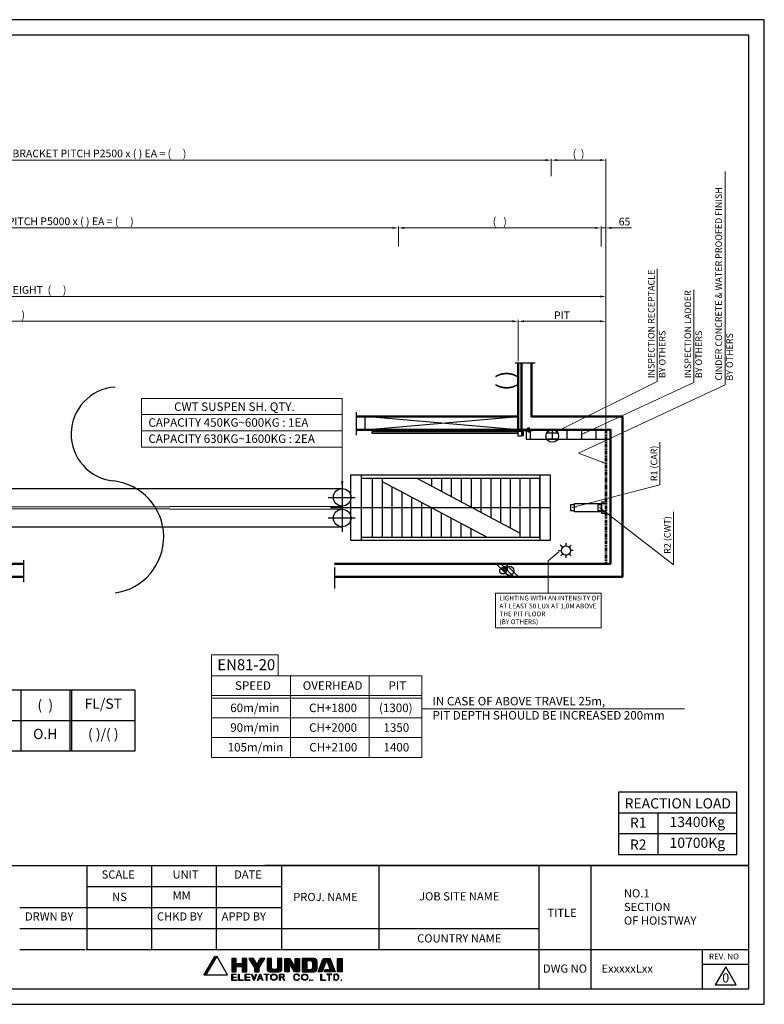
# Model space of a CAD drawing. Units: millimetres. Extents: x 17076 to 111423, y -118390 to 68727.
# Drawn here: x 75555 to 85757, y -100671 to -87172 of the extents above; entities that cross this region are included whole.
import ezdxf
from ezdxf.enums import TextEntityAlignment as Align

# ---------------------------------------------------------------- set-up
doc = ezdxf.new("R2010")
doc.units = ezdxf.units.MM
doc.linetypes.add('PHANTOM2', pattern=[31.75, 15.875, -3.175, 3.175, -3.175, 3.175, -3.175])
doc.linetypes.add('SOLID', pattern=[0])
doc.layers.get('0').update_dxf_attribs({"lineweight": 30})
for name, color, linetype, lineweight in [('AM_8', 1, 'Continuous', 25), ('건축공사', 21, 'Continuous', 50), ('마감선', 30, 'PHANTOM2', 53), ('문자', 4, 'Continuous', 30), ('치수선', 3, 'Continuous', 9)]:
    doc.layers.add(name, color=color, linetype=linetype, lineweight=lineweight)
doc.layers.add('LAYER0$C$L0', color=2, linetype='SOLID')
doc.layers.add('LAYER1$C$L1', color=2, linetype='SOLID')
doc.styles.get("Standard").update_dxf_attribs({"font": 'iso.shx', "height": 75, "bigfont": 'whgtxt.shx'})
doc.styles.add('WBSS단면도', font='iso.shx', dxfattribs={"height": 105, "bigfont": 'whgtxt.shx'})
doc.dimstyles.new('(단면도) AM_ISO', dxfattribs={"dimtxt": 105, "dimasz": 80, "dimexe": 20, "dimexo": 20, "dimgap": 30, "dimtad": 1, "dimtih": 1, "dimtoh": 1, "dimdsep": 46, "dimtxsty": 'WBSS단면도', "dimcen": 0, "dimclrd": 256, "dimclre": 256, "dimclrt": 2, "dimadec": 0, "dimazin": 2, "dimtp": 0.1, "dimtm": 0.1, "dimtfac": 0.71, "dimtix": 1, "dimtmove": 0, "dimatfit": 0, "dimfxl": 1, "dimlwd": -1, "dimlwe": -1, "dimarcsym": 1})
doc.dimstyles.new('AM_ISO$7', dxfattribs={"dimtxt": 75, "dimasz": 60, "dimexe": 20, "dimexo": 20, "dimgap": 30, "dimtad": 1, "dimdsep": 46, "dimtxsty": 'Standard', "dimcen": 0, "dimclrd": 256, "dimclre": 256, "dimclrt": 2, "dimadec": 0, "dimazin": 2, "dimtp": 0.1, "dimtm": 0.1, "dimtfac": 0.71, "dimtix": 1, "dimtmove": 0, "dimatfit": 0, "dimfxl": 1, "dimlwd": -1, "dimlwe": -1, "dimarcsym": 1})

# ---------------------------------------------------------------- blocks, each defined once
blk = doc.blocks.new('*D782')
at = {"layer": 'Defpoints', "color": 0, "transparency": 16777216}
for p in [(82386, -91307), (72510, -91875), (82386, -91875)]:
    blk.add_point(p, dxfattribs=at)
at = {"layer": '치수선', "linetype": 'ByBlock', "transparency": 16777216}
for p, q in [((72510, -91855), (72510, -91287)), ((72590, -91307), (82306, -91307)), ((82386, -91855), (82386, -91287))]:
    blk.add_line(p, q, dxfattribs=at)
at = {"layer": '치수선', "transparency": 16777216}
for points in [[(72590, -91293), (72590, -91320), (72510, -91307)], [(82306, -91293), (82306, -91320), (82386, -91307)]]:
    blk.add_solid(points, dxfattribs=at)
at = {"layer": '치수선', "color": 2, "transparency": 16777216, "insert": (75228, -91218), "char_height": 105, "attachment_point": 5, "style": 'WBSS단면도'}
blk.add_mtext('{\\C4;TRAVEL (     )}', dxfattribs=at)
blk = doc.blocks.new('*D783')
at = {"layer": 'Defpoints', "color": 0, "transparency": 16777216}
for p in [(83586, -91307), (82386, -91875), (83586, -92793)]:
    blk.add_point(p, dxfattribs=at)
at = {"layer": '치수선', "linetype": 'ByBlock', "transparency": 16777216}
for p, q in [((82386, -91855), (82386, -91287)), ((82466, -91307), (83506, -91307)), ((83586, -92773), (83586, -91287))]:
    blk.add_line(p, q, dxfattribs=at)
at = {"layer": '치수선', "transparency": 16777216}
for points in [[(82466, -91293), (82466, -91320), (82386, -91307)], [(83506, -91293), (83506, -91320), (83586, -91307)]]:
    blk.add_solid(points, dxfattribs=at)
at = {"layer": '치수선', "color": 2, "transparency": 16777216, "insert": (82986, -91224), "char_height": 105, "attachment_point": 5, "style": 'WBSS단면도'}
blk.add_mtext('{\\C4;PIT}', dxfattribs=at)
blk = doc.blocks.new('*D784')
at = {"layer": 'Defpoints', "color": 0, "transparency": 16777216}
for p in [(83586, -90967), (68610, -92793), (83586, -92793)]:
    blk.add_point(p, dxfattribs=at)
at = {"layer": '치수선', "linetype": 'ByBlock', "transparency": 16777216}
for p, q in [((68610, -92773), (68610, -90947)), ((68690, -90967), (83506, -90967)), ((83586, -92773), (83586, -90947))]:
    blk.add_line(p, q, dxfattribs=at)
at = {"layer": '치수선', "transparency": 16777216}
for points in [[(68690, -90953), (68690, -90980), (68610, -90967)], [(83506, -90953), (83506, -90980), (83586, -90967)]]:
    blk.add_solid(points, dxfattribs=at)
at = {"layer": '치수선', "color": 2, "transparency": 16777216, "insert": (75537, -90876), "char_height": 105, "attachment_point": 5, "style": 'WBSS단면도'}
blk.add_mtext('{\\C4;TOTAL HEIGHT  (     )}', dxfattribs=at)
blk = doc.blocks.new('*D773')
at = {"layer": 'Defpoints', "color": 0, "transparency": 16777216}
for p in [(70275, -89187), (82839, -89097), (82839, -89338)]:
    blk.add_point(p, dxfattribs=at)
at = {"layer": '치수선', "linetype": 'ByBlock', "transparency": 16777216}
for p, q in [((70275, -89167), (70275, -89077)), ((82839, -89318), (82839, -89077)), ((70355, -89097), (82759, -89097))]:
    blk.add_line(p, q, dxfattribs=at)
at = {"layer": '치수선', "transparency": 16777216}
for points in [[(70355, -89083), (70355, -89110), (70275, -89097)], [(82759, -89083), (82759, -89110), (82839, -89097)]]:
    blk.add_solid(points, dxfattribs=at)
at = {"layer": '치수선', "color": 2, "transparency": 16777216, "insert": (76482, -89006), "char_height": 105, "attachment_point": 5, "style": 'WBSS단면도'}
blk.add_mtext('{\\C4;RAIL BRACKET PITCH P2500 x ( ) EA = (     )}', dxfattribs=at)
blk = doc.blocks.new('*D785')
at = {"layer": 'Defpoints', "color": 0, "transparency": 16777216}
for p in [(83586, -89097), (82839, -89338), (83586, -92793)]:
    blk.add_point(p, dxfattribs=at)
at = {"layer": '치수선', "linetype": 'ByBlock', "transparency": 16777216}
for p, q in [((82839, -89318), (82839, -89077)), ((83586, -92773), (83586, -89077)), ((82919, -89097), (83506, -89097))]:
    blk.add_line(p, q, dxfattribs=at)
at = {"layer": '치수선', "transparency": 16777216}
for points in [[(82919, -89083), (82919, -89110), (82839, -89097)], [(83506, -89083), (83506, -89110), (83586, -89097)]]:
    blk.add_solid(points, dxfattribs=at)
at = {"layer": '치수선', "color": 2, "transparency": 16777216, "insert": (83212, -89008), "char_height": 105, "attachment_point": 5, "style": 'WBSS단면도'}
blk.add_mtext('{\\C4;(  )}', dxfattribs=at)
blk = doc.blocks.new('*D774')
at = {"layer": 'Defpoints', "color": 0, "transparency": 16777216}
for p in [(80743, -90027), (73975, -90302), (80743, -90302)]:
    blk.add_point(p, dxfattribs=at)
at = {"layer": '치수선', "linetype": 'ByBlock', "transparency": 16777216}
for p, q in [((73975, -90282), (73975, -90007)), ((74055, -90027), (80663, -90027)), ((80743, -90282), (80743, -90007))]:
    blk.add_line(p, q, dxfattribs=at)
at = {"layer": '치수선', "transparency": 16777216}
for points in [[(74055, -90013), (74055, -90040), (73975, -90027)], [(80663, -90013), (80663, -90040), (80743, -90027)]]:
    blk.add_solid(points, dxfattribs=at)
at = {"layer": '치수선', "color": 2, "transparency": 16777216, "insert": (76089, -89936), "char_height": 105, "attachment_point": 5, "style": 'WBSS단면도'}
blk.add_mtext('{\\C4;RAIL PITCH P5000 x ( ) EA = (     )}', dxfattribs=at)
blk = doc.blocks.new('*D775')
at = {"layer": 'Defpoints', "color": 0, "transparency": 16777216}
for p in [(83521, -90027), (80743, -90302), (83521, -90302)]:
    blk.add_point(p, dxfattribs=at)
at = {"layer": '치수선', "linetype": 'ByBlock', "transparency": 16777216}
for p, q in [((80743, -90282), (80743, -90007)), ((80823, -90027), (83441, -90027)), ((83521, -90282), (83521, -90007))]:
    blk.add_line(p, q, dxfattribs=at)
at = {"layer": '치수선', "transparency": 16777216}
for points in [[(80823, -90013), (80823, -90040), (80743, -90027)], [(83441, -90013), (83441, -90040), (83521, -90027)]]:
    blk.add_solid(points, dxfattribs=at)
at = {"layer": '치수선', "color": 2, "transparency": 16777216, "insert": (82132, -89938), "char_height": 105, "attachment_point": 5, "style": 'WBSS단면도'}
blk.add_mtext('{\\C4;(   )}', dxfattribs=at)
blk = doc.blocks.new('*D776')
at = {"layer": 'Defpoints', "color": 0, "transparency": 16777216}
for p in [(83586, -90027), (83521, -90302), (83586, -90302)]:
    blk.add_point(p, dxfattribs=at)
at = {"layer": '치수선', "linetype": 'ByBlock', "transparency": 16777216}
for p, q in [((83441, -90027), (83361, -90027)), ((83521, -90282), (83521, -90007)), ((83521, -90027), (83586, -90027)), ((83586, -90282), (83586, -90007)), ((83666, -90027), (83938, -90027))]:
    blk.add_line(p, q, dxfattribs=at)
at = {"layer": '치수선', "transparency": 16777216}
for points in [[(83441, -90013), (83441, -90040), (83521, -90027)], [(83666, -90013), (83666, -90040), (83586, -90027)]]:
    blk.add_solid(points, dxfattribs=at)
at = {"layer": '치수선', "color": 2, "transparency": 16777216, "insert": (83842, -89940), "char_height": 105, "attachment_point": 5, "style": 'WBSS단면도'}
blk.add_mtext('{\\C4;65}', dxfattribs=at)
blk = doc.blocks.new('A$C1D41588A')
for p, q in [((0, 0), (15.812624, 0)), ((7.005086, 0), (7.005086, -55.183571)), ((149.842078, 23.712149), (27.812624, 23.712149)), ((76.63107, 23.712149), (76.63107, 12.337699)), ((87.87274, 9.184848), (86.00607, 10.837699)), ((87.131073, 10.087699), (93.131073, 10.087699)), ((110.562025, 9.337699), (87.700116, 9.337699)), ((87.87274, 1.24055), (87.87274, 9.184848)), ((90.687323, 0.337699), (107.574818, 0.337699)), ((93.13107, 31.994467), (105.13107, 31.994467)), ((93.501905, 9.184848), (93.501905, 1.24055)), ((94.93107, 31.994467), (94.93107, -8.662301)), ((103.33107, 31.994467), (103.33107, -8.662301)), ((104.760235, 1.24055), (104.760235, 9.184848)), ((112.25607, 10.837699), (110.389401, 9.184848)), ((110.389401, 9.184848), (110.389401, 1.24055)), ((121.63107, 23.712149), (121.63107, 12.337699)), ((140.2552, 23.712149), (149.842078, 23.712149)), ((0, -55.183571), (15.812624, -55.183571)), ((93.13107, -6.862301), (105.13107, -6.862301))]:
    blk.add_line(p, q)
for points in [[(15.812624, 11.712149), (15.812624, -55.183571), (27.953891, -55.183571), (27.953891, 6.337699)], [(33.953891, 12.337699), (149.842078, 12.337699), (149.842078, 23.712149)], [(93.13107, 31.994467), (87.760272, 38.864739), (87.760272, 49.502468), (110.501869, 49.502468)], [(105.13107, 31.994467), (105.13107, -6.862301), (103.33107, -8.662301), (94.93107, -8.662301), (93.13107, -6.862301), (93.13107, 31.994467)], [(105.13107, 31.994467), (110.501869, 38.864739), (110.501869, 49.502468), (110.501869, 49.502468)]]:
    blk.add_lwpolyline(points)
blk.add_lwpolyline([(112.25607, 12.337699), (112.25607, 10.837699), (86.00607, 10.837699), (86.00607, 12.337699)], close=True)
for centre, radius, start, end in [((27.812624, 11.712149), 12, 90, 180), ((33.953891, 6.337699), 6, 90, 180), ((90.687323, 14.091098), 5.65625, 240.1582759997, 299.8417240003), ((90.687323, 5.176268), 4.838569, 234.4299899996, 305.5700100004), ((99.13107, 18.997348), 11.3125, 240.1582759997, 299.8417240003), ((99.13107, 18.337699), 18, 251.7760859991, 288.2239140009), ((107.574818, 14.091098), 5.65625, 240.1582759997, 299.8417240003), ((107.574818, 5.176268), 4.838569, 234.4299899996, 305.5700100004)]:
    blk.add_arc(centre, radius, start, end)
blk = doc.blocks.new('ASFDASFASDF')
at = {"layer": '치수선', "color": 1}
for p, q in [((211269, 63578), (208518, 63578)), ((208518, 63578), (208518, 62910)), ((211269, 63133), (211269, 63578)), ((208518, 63355), (211269, 63355)), ((208556, 63355), (211269, 63355)), ((208518, 63133), (211269, 63133)), ((208556, 63133), (211269, 63133)), ((208518, 62910), (211269, 62910))]:
    blk.add_line(p, q, dxfattribs=at)
at = {"layer": '문자', "linetype": 'Continuous'}
for s, p in [('CWT SUSPEN SH. QTY.', (208966, 63406)), ('CAPACITY 450KG~600KG : 1EA', (208613, 63189)), ('CAPACITY 630KG~1600KG : 2EA', (208613, 62967))]:
    blk.add_text(s, height=116.42, dxfattribs=at).set_placement(p)
at = {"layer": '치수선', "color": 1}
blk.add_leader([(211269, 62341), (211269, 63133)], dimstyle='AM_ISO$7', override={"dimasz": 100, "dimgap": 30, "dimtad": 0, "dimclrd": 1}, dxfattribs=at)

msp = doc.modelspace()

# ---------------------------------------------------------------- linework, layer by layer
for p, q in [((80285.543, -92792.761), (82385.544, -92612.761)), ((82385.544, -92792.761), (80285.543, -92612.761)), ((80285.543, -92612.761), (80285.543, -92792.761)), ((82550.544, -92792.761), (82550.544, -92923.098)), ((82776.376, -92837.606), (82927.113, -92837.606)), ((82850.544, -92792.761), (82850.544, -92923.098)), ((82850.544, -92792.761), (82850.544, -92923.098)), ((83050.544, -92792.761), (83050.544, -92923.098)), ((83050.544, -92792.761), (83050.544, -92923.098)), ((83250.544, -92792.761), (83250.544, -92923.098)), ((83450.544, -92792.761), (83450.544, -92923.098)), ((82773.641, -92916.124), (82929.848, -92916.124)), ((79973.502, -93540.335), (79973.502, -94194.934)), ((80388.502, -94266.705), (80388.502, -93456.705)), ((80523.502, -93456.705), (80523.502, -94266.705)), ((80523.502, -93501.705), (81957.877, -94266.705)), ((80995.612, -93456.497), (82413.502, -94212.705)), ((81198.502, -93456.705), (81198.502, -93564.705)), ((81333.502, -93456.705), (81333.502, -93636.705)), ((81468.502, -93456.705), (81468.502, -93708.705)), ((81603.502, -93456.705), (81603.502, -93780.705)), ((81738.502, -93456.705), (81738.502, -93852.705)), ((81873.502, -93456.705), (81873.502, -93924.705)), ((82008.502, -93456.705), (82008.502, -93996.705)), ((82143.502, -93456.705), (82143.502, -94068.705)), ((82278.502, -94140.705), (82278.502, -93456.705)), ((82413.502, -94266.705), (82413.502, -93456.705)), ((82548.502, -94266.705), (82548.502, -93456.705)), ((69673.224, -93600.705), (79973.502, -93600.705)), ((80658.502, -94266.705), (80658.502, -93573.705)), ((80793.502, -94266.705), (80793.502, -93645.705)), ((79779.313, -93720.705), (80149.73, -93720.705)), ((80928.502, -94266.705), (80928.502, -93717.705)), ((81063.502, -94266.705), (81063.502, -93789.705)), ((69899.564, -93861.705), (79973.502, -93840.705)), ((69899.564, -93861.705), (79973.502, -93882.705)), ((79815.347, -93861.705), (82823.502, -93861.705)), ((81198.502, -94266.705), (81198.502, -93861.705)), ((81333.502, -94266.705), (81333.502, -93933.705)), ((79779.313, -94002.705), (80149.73, -94002.705)), ((81468.502, -94266.705), (81468.502, -94005.705)), ((81603.502, -94266.705), (81603.502, -94077.705)), ((69673.224, -94122.705), (79973.502, -94122.705)), ((81738.502, -94266.705), (81738.502, -94149.705)), ((75569.721, -96362.393), (75569.721, -97202.393)), ((76241.432, -96361.326), (76241.432, -97202.393)), ((76241.432, -96362.393), (76241.432, -97202.393)), ((76241.432, -96362.393), (76241.432, -97202.393)), ((76241.432, -96362.393), (76241.432, -97202.393)), ((76241.432, -96362.393), (76241.432, -97202.393)), ((76241.432, -96362.393), (76241.432, -97202.393)), ((76241.432, -96362.393), (76241.432, -97202.393)), ((76241.432, -96362.393), (76241.432, -97202.393)), ((76241.432, -96362.393), (76241.432, -97202.393)), ((76241.432, -96362.393), (76241.432, -97202.393)), ((76241.432, -96362.393), (76241.432, -97202.393)), ((76241.432, -96362.393), (76241.432, -97202.393)), ((76266.215, -96362.393), (76266.215, -97202.393)), ((77134.215, -96362.393), (77134.215, -97202.393)), ((77134.215, -96362.393), (77134.215, -97202.393)), ((77134.215, -96782.393), (76488.966, -96782.393)), ((83761.45, -98046.924), (85382.779, -98046.924)), ((84296.9, -98046.924), (84296.9, -98614.787)), ((83761.45, -98330.856), (85382.779, -98330.856)), ((66958.21, -98768.81), (85547.151, -98768.81)), ((76477.37, -99918.641), (76477.37, -98768.81)), ((77363.698, -99918.641), (77363.698, -98768.81)), ((78250.026, -99918.641), (78250.026, -98768.81)), ((85547.151, -98768.81), (78914.216, -98768.81)), ((79147.377, -99918.641), (79147.377, -98768.81)), ((80480.357, -99918.641), (80480.357, -98768.81)), ((82674.117, -100460.921), (82674.117, -98768.81)), ((83385.423, -100460.921), (83385.423, -98768.81)), ((76477.37, -99056.268), (79145.462, -99056.268)), ((75555.501, -99343.725), (79147.377, -99343.725)), ((75555.501, -99631.183), (82674.117, -99631.183)), ((75555.501, -99918.641), (76453.415, -99918.641)), ((76467.294, -99918.641), (85547.151, -99918.641)), ((78217.946, -100072.123), (78217.946, -100024.039)), ((78225.931, -100058.293), (78225.931, -100010.209)), ((78233.916, -100044.463), (78233.916, -100021.101)), ((78138.097, -100210.427), (78138.097, -100162.342)), ((78146.082, -100196.596), (78146.082, -100148.512)), ((78154.067, -100182.766), (78154.067, -100134.682)), ((78162.052, -100168.936), (78162.052, -100120.851)), ((78170.037, -100155.105), (78170.037, -100107.021)), ((78178.022, -100141.275), (78178.022, -100093.191)), ((78186.007, -100127.445), (78186.007, -100079.36)), ((78193.991, -100113.614), (78193.991, -100065.53)), ((78201.976, -100099.784), (78201.976, -100051.7)), ((78209.961, -100085.954), (78209.961, -100037.87)), ((78461.266, -100043.123), (78522.386, -100043.123)), ((78461.266, -100051.108), (78522.386, -100051.108)), ((78461.266, -100059.093), (78522.386, -100059.093)), ((78461.266, -100067.078), (78522.386, -100067.078)), ((78461.266, -100075.063), (78522.386, -100075.063)), ((78461.266, -100083.047), (78522.386, -100083.047)), ((78461.266, -100091.032), (78522.386, -100091.032)), ((78461.266, -100099.017), (78522.386, -100099.017)), ((78461.266, -100107.002), (78522.386, -100107.002)), ((78461.266, -100114.987), (78522.386, -100114.987)), ((78461.266, -100122.972), (78665.001, -100122.972)), ((78461.266, -100130.957), (78665.001, -100130.957)), ((78461.266, -100138.942), (78665.001, -100138.942)), ((78461.266, -100146.927), (78665.001, -100146.927)), ((78461.266, -100154.912), (78522.386, -100154.912)), ((78461.266, -100162.897), (78522.386, -100162.897)), ((78603.881, -100043.123), (78665.001, -100043.123)), ((78603.881, -100051.108), (78665.001, -100051.108)), ((78603.881, -100059.093), (78665.001, -100059.093)), ((78603.881, -100067.078), (78665.001, -100067.078)), ((78603.881, -100075.063), (78665.001, -100075.063)), ((78603.881, -100083.047), (78665.001, -100083.047)), ((78603.881, -100091.032), (78665.001, -100091.032)), ((78603.881, -100099.017), (78665.001, -100099.017)), ((78603.881, -100107.002), (78665.001, -100107.002)), ((78603.881, -100114.987), (78665.001, -100114.987)), ((78603.881, -100154.912), (78665.001, -100154.912)), ((78603.881, -100162.897), (78665.001, -100162.897)), ((78698.661, -100048.544), (78708.15, -100042.8)), ((78702.795, -100055.375), (78723.571, -100042.8)), ((78706.93, -100062.206), (78738.991, -100042.8)), ((78711.064, -100069.037), (78754.412, -100042.8)), ((78715.199, -100075.868), (78759.932, -100048.793)), ((78719.334, -100082.699), (78764.067, -100055.624)), ((78723.468, -100089.53), (78768.201, -100062.455)), ((78727.603, -100096.361), (78772.336, -100069.286)), ((78731.738, -100103.192), (78776.471, -100076.117)), ((78735.872, -100110.024), (78780.605, -100082.948)), ((78740.007, -100116.855), (78784.74, -100089.779)), ((78744.141, -100123.686), (78788.875, -100096.611)), ((78748.276, -100130.517), (78793.009, -100103.442)), ((78752.411, -100137.348), (78797.144, -100110.273)), ((78756.545, -100144.179), (78801.278, -100117.104)), ((78760.68, -100151.01), (78896.916, -100068.552)), ((78764.815, -100157.841), (78888.001, -100083.281)), ((78768.949, -100164.673), (78879.085, -100098.011)), ((78773.084, -100171.504), (78870.17, -100112.741)), ((78773.283, -100180.717), (78861.254, -100127.471)), ((78773.283, -100190.05), (78852.339, -100142.201)), ((78773.283, -100199.384), (78843.423, -100156.931)), ((78809.374, -100112.204), (78905.831, -100053.822)), ((78818.29, -100097.474), (78908.62, -100042.8)), ((78827.205, -100082.744), (78893.2, -100042.8)), ((78836.121, -100068.014), (78877.779, -100042.8)), ((78845.036, -100053.284), (78862.358, -100042.8)), ((79005.315, -100043.123), (78944.195, -100043.123)), ((79005.315, -100051.108), (78944.195, -100051.108)), ((79005.315, -100059.093), (78944.195, -100059.093)), ((79005.315, -100067.078), (78944.195, -100067.078)), ((79005.315, -100075.063), (78944.195, -100075.063)), ((79005.315, -100083.047), (78944.195, -100083.047)), ((79005.315, -100091.032), (78944.195, -100091.032)), ((79005.315, -100099.017), (78944.195, -100099.017)), ((79005.315, -100107.002), (78944.195, -100107.002)), ((79005.315, -100114.987), (78944.195, -100114.987)), ((79005.315, -100122.972), (78944.195, -100122.972)), ((79005.315, -100130.957), (78944.195, -100130.957)), ((79005.315, -100138.942), (78944.195, -100138.942)), ((79005.315, -100146.927), (78944.195, -100146.927)), ((79005.315, -100154.912), (78944.195, -100154.912)), ((79005.315, -100162.897), (78944.195, -100162.897)), ((79005.315, -100171.833), (79005.315, -100042.8)), ((79147.93, -100043.123), (79086.81, -100043.123)), ((79147.93, -100051.108), (79086.81, -100051.108)), ((79147.93, -100059.093), (79086.81, -100059.093)), ((79147.93, -100067.078), (79086.81, -100067.078)), ((79147.93, -100075.063), (79086.81, -100075.063)), ((79147.93, -100083.047), (79086.81, -100083.047)), ((79147.93, -100091.032), (79086.81, -100091.032)), ((79147.93, -100099.017), (79086.81, -100099.017)), ((79147.93, -100107.002), (79086.81, -100107.002)), ((79147.93, -100114.987), (79086.81, -100114.987)), ((79147.93, -100122.972), (79086.81, -100122.972)), ((79147.93, -100130.957), (79086.81, -100130.957)), ((79147.93, -100138.942), (79086.81, -100138.942)), ((79147.93, -100146.927), (79086.81, -100146.927)), ((79147.93, -100154.912), (79086.81, -100154.912)), ((79147.93, -100162.897), (79086.81, -100162.897)), ((79185.659, -100043.123), (79253.776, -100043.123)), ((79185.659, -100051.108), (79258.833, -100051.108)), ((79185.659, -100059.093), (79263.891, -100059.093)), ((79185.659, -100067.078), (79268.949, -100067.078)), ((79185.659, -100075.063), (79274.007, -100075.063)), ((79185.659, -100083.047), (79279.065, -100083.047)), ((79185.659, -100091.032), (79284.123, -100091.032)), ((79185.659, -100099.017), (79289.18, -100099.017)), ((79185.659, -100107.002), (79294.238, -100107.002)), ((79185.659, -100114.987), (79246.78, -100114.987)), ((79185.659, -100122.972), (79246.78, -100122.972)), ((79185.659, -100130.957), (79246.78, -100130.957)), ((79185.659, -100138.942), (79246.78, -100138.942)), ((79185.659, -100146.927), (79246.78, -100146.927)), ((79185.659, -100154.912), (79246.78, -100154.912)), ((79185.659, -100162.897), (79246.78, -100162.897)), ((79251.062, -100114.987), (79299.296, -100114.987)), ((79256.12, -100122.972), (79304.354, -100122.972)), ((79261.178, -100130.957), (79309.412, -100130.957)), ((79266.236, -100138.942), (79314.47, -100138.942)), ((79271.294, -100146.927), (79319.527, -100146.927)), ((79276.352, -100154.912), (79324.585, -100154.912)), ((79281.409, -100162.897), (79389.395, -100162.897)), ((79328.274, -100043.123), (79389.395, -100043.123)), ((79328.274, -100051.108), (79389.395, -100051.108)), ((79328.274, -100059.093), (79389.395, -100059.093)), ((79328.274, -100067.078), (79389.395, -100067.078)), ((79328.274, -100075.063), (79389.395, -100075.063)), ((79328.274, -100083.047), (79389.395, -100083.047)), ((79328.274, -100091.032), (79389.395, -100091.032)), ((79328.274, -100099.017), (79389.395, -100099.017)), ((79328.274, -100107.002), (79389.395, -100107.002)), ((79328.274, -100114.987), (79389.395, -100114.987)), ((79328.274, -100122.972), (79389.395, -100122.972)), ((79328.274, -100130.957), (79389.395, -100130.957)), ((79328.274, -100138.942), (79389.395, -100138.942)), ((79328.274, -100146.927), (79389.395, -100146.927)), ((79328.274, -100154.912), (79389.395, -100154.912)), ((79431.657, -100042.8), (79431.657, -100226.162)), ((79439.642, -100042.8), (79439.642, -100226.162)), ((79447.627, -100042.8), (79447.627, -100226.162)), ((79455.612, -100042.8), (79455.612, -100226.162)), ((79463.597, -100042.8), (79463.597, -100226.162)), ((79471.582, -100042.8), (79471.582, -100226.162)), ((79479.567, -100042.8), (79479.567, -100226.162)), ((79487.552, -100042.8), (79487.552, -100226.162)), ((79495.537, -100042.8), (79495.537, -100076.756)), ((79503.522, -100042.8), (79503.522, -100076.756)), ((79511.507, -100042.8), (79511.507, -100076.756)), ((79519.492, -100042.8), (79519.492, -100076.756)), ((79527.476, -100042.8), (79527.476, -100076.756)), ((79535.461, -100042.8), (79535.461, -100076.756)), ((79543.446, -100042.8), (79543.446, -100076.756)), ((79551.431, -100042.8), (79551.431, -100076.861)), ((79559.416, -100042.8), (79559.416, -100079.408)), ((79567.401, -100042.8), (79567.401, -100087.654)), ((79569.739, -100171.833), (79569.739, -100097.13)), ((79575.386, -100042.8), (79575.386, -100226.162)), ((79583.371, -100042.8), (79583.371, -100226.162)), ((79591.356, -100042.819), (79591.356, -100226.143)), ((79599.341, -100043.859), (79599.341, -100225.104)), ((79607.326, -100046.615), (79607.326, -100222.348)), ((79615.311, -100051.526), (79615.311, -100217.437)), ((79623.296, -100059.9), (79623.296, -100209.063)), ((79630.86, -100185.415), (79630.86, -100083.547)), ((79671.205, -100157.976), (79671.205, -100226.162)), ((79679.19, -100136.417), (79679.19, -100226.162)), ((79687.175, -100114.857), (79687.175, -100226.162)), ((79695.16, -100093.298), (79695.16, -100226.162)), ((79703.145, -100071.739), (79703.145, -100218.428)), ((79711.13, -100050.179), (79711.13, -100196.869)), ((79719.115, -100042.8), (79719.115, -100175.31)), ((79727.1, -100042.8), (79727.1, -100153.75)), ((79735.085, -100042.8), (79735.085, -100132.191)), ((79743.07, -100042.8), (79743.07, -100110.632)), ((79751.055, -100042.8), (79751.055, -100089.072)), ((79759.04, -100042.8), (79759.04, -100076.756)), ((79767.025, -100042.8), (79767.025, -100076.756)), ((79775.01, -100042.8), (79775.01, -100097.878)), ((79782.995, -100042.8), (79782.995, -100119.438)), ((79790.979, -100042.8), (79790.979, -100140.997)), ((79798.964, -100042.8), (79798.964, -100162.556)), ((79806.949, -100042.8), (79806.949, -100184.116)), ((79814.934, -100058.985), (79814.934, -100226.162)), ((79822.919, -100080.545), (79822.919, -100226.162)), ((79830.904, -100102.104), (79830.904, -100226.162)), ((79838.889, -100123.663), (79838.889, -100226.162)), ((79846.874, -100145.223), (79846.874, -100226.162)), ((79910.754, -100042.8), (79910.754, -100226.162)), ((79918.739, -100042.8), (79918.739, -100226.162)), ((79926.723, -100042.8), (79926.723, -100226.162)), ((79934.708, -100042.8), (79934.708, -100226.162)), ((79942.693, -100042.8), (79942.693, -100226.162)), ((79950.678, -100042.8), (79950.678, -100226.162)), ((79958.663, -100042.8), (79958.663, -100226.162)), ((79966.648, -100042.8), (79966.648, -100226.162)), ((78082.202, -100265.296), (78082.202, -100259.155)), ((78090.187, -100265.296), (78090.187, -100245.324)), ((78098.172, -100265.296), (78098.172, -100231.494)), ((78106.157, -100265.296), (78106.157, -100217.664)), ((78114.142, -100251.918), (78114.142, -100203.833)), ((78122.127, -100238.087), (78122.127, -100190.003)), ((78130.112, -100224.257), (78130.112, -100176.173)), ((78461.266, -100170.882), (78522.386, -100170.882)), ((78461.266, -100178.867), (78522.386, -100178.867)), ((78461.266, -100186.852), (78522.386, -100186.852)), ((78461.266, -100194.837), (78522.386, -100194.837)), ((78461.266, -100202.822), (78522.386, -100202.822)), ((78461.266, -100210.807), (78522.386, -100210.807)), ((78461.266, -100218.791), (78522.386, -100218.791)), ((78603.881, -100170.882), (78665.001, -100170.882)), ((78603.881, -100178.867), (78665.001, -100178.867)), ((78603.881, -100186.852), (78665.001, -100186.852)), ((78603.881, -100194.837), (78665.001, -100194.837)), ((78603.881, -100202.822), (78665.001, -100202.822)), ((78603.881, -100210.807), (78665.001, -100210.807)), ((78603.881, -100218.791), (78665.001, -100218.791)), ((78773.283, -100208.718), (78834.508, -100171.66)), ((78773.283, -100218.051), (78834.404, -100181.057)), ((78775.303, -100226.162), (78834.404, -100190.391)), ((78790.724, -100226.162), (78834.404, -100199.725)), ((78806.145, -100226.162), (78834.404, -100209.058)), ((78821.566, -100226.162), (78834.404, -100218.392)), ((79005.315, -100170.882), (78944.195, -100170.882)), ((79006.568, -100178.867), (78944.195, -100178.867)), ((79011.923, -100186.852), (78944.22, -100186.852)), ((79146.826, -100194.837), (78945.299, -100194.837)), ((79144.025, -100202.822), (78948.1, -100202.822)), ((79139.052, -100210.807), (78953.073, -100210.807)), ((79130.557, -100218.791), (78961.568, -100218.791)), ((78984.942, -100226.162), (79107.183, -100226.162)), ((79066.436, -100192.206), (79025.689, -100192.206)), ((79147.905, -100186.852), (79080.203, -100186.852)), ((79147.93, -100178.867), (79085.557, -100178.867)), ((79147.93, -100170.882), (79086.81, -100170.882)), ((79162.65, -100296.772), (79123.671, -100296.772)), ((79185.659, -100170.882), (79246.78, -100170.882)), ((79185.659, -100178.867), (79246.78, -100178.867)), ((79185.659, -100186.852), (79246.78, -100186.852)), ((79185.659, -100194.837), (79246.78, -100194.837)), ((79185.659, -100202.822), (79246.78, -100202.822)), ((79185.659, -100210.807), (79246.78, -100210.807)), ((79185.659, -100218.791), (79246.78, -100218.791)), ((79286.467, -100170.882), (79389.395, -100170.882)), ((79291.525, -100178.867), (79389.395, -100178.867)), ((79296.583, -100186.852), (79389.395, -100186.852)), ((79301.641, -100194.837), (79389.395, -100194.837)), ((79306.699, -100202.822), (79389.395, -100202.822)), ((79311.756, -100210.807), (79389.395, -100210.807)), ((79316.814, -100218.791), (79389.395, -100218.791)), ((79390.335, -100283.122), (79383.752, -100283.122)), ((79495.537, -100192.206), (79495.537, -100226.162)), ((79503.522, -100192.206), (79503.522, -100226.162)), ((79511.507, -100192.206), (79511.507, -100226.162)), ((79519.492, -100192.206), (79519.492, -100226.162)), ((79527.476, -100192.206), (79527.476, -100226.162)), ((79535.461, -100192.206), (79535.461, -100226.162)), ((79543.446, -100192.206), (79543.446, -100226.162)), ((79551.431, -100192.101), (79551.431, -100226.162)), ((79559.416, -100189.555), (79559.416, -100226.162)), ((79567.401, -100181.309), (79567.401, -100226.162)), ((79647.251, -100222.654), (79647.251, -100226.162)), ((79655.236, -100201.095), (79655.236, -100226.162)), ((79663.22, -100179.535), (79663.22, -100226.162)), ((79735.085, -100211.647), (79735.085, -100226.162)), ((79743.07, -100192.206), (79743.07, -100226.162)), ((79751.055, -100192.206), (79751.055, -100226.162)), ((79759.04, -100192.206), (79759.04, -100226.162)), ((79767.025, -100192.206), (79767.025, -100226.162)), ((79775.01, -100192.206), (79775.01, -100226.162)), ((79782.995, -100192.206), (79782.995, -100226.162)), ((79790.979, -100192.206), (79790.979, -100226.162)), ((79798.964, -100192.206), (79798.964, -100226.162)), ((79806.949, -100192.206), (79806.949, -100226.162)), ((79854.859, -100166.782), (79854.859, -100226.162)), ((79862.844, -100188.341), (79862.844, -100226.162)), ((79870.829, -100209.901), (79870.829, -100226.162)), ((79383.368, -100316.596), (79389.618, -100317.487)), ((79888.079, -100337.302), (79867.593, -100337.302))]:
    msp.add_line(p, q)
at = {"ltscale": 5}
for p, q in [((83042.389, -94385.925), (83042.389, -94350.55)), ((82936.571, -94449.497), (82976.246, -94449.497)), ((82993.83, -94405.585), (82960.439, -94375.569)), ((83082.632, -94402.391), (83110.898, -94377.251)), ((83084.227, -94495.104), (83110.058, -94521.057)), ((83140.108, -94449.497), (83103.49, -94449.497)), ((82997.638, -94497.083), (82967.164, -94523.58)), ((83042.389, -94548.444), (83042.389, -94513.069)), ((84904.47, -99918.641), (84904.47, -100460.921)), ((84904.47, -100118.557), (85547.151, -100118.557))]:
    msp.add_line(p, q, dxfattribs=at)
at = {"linetype": 'Continuous'}
for p, q in [((76241.432, -96782.393), (73512.155, -96782.393)), ((77106.215, -96782.393), (76241.432, -96782.393)), ((77134.215, -96782.393), (77106.215, -96782.393))]:
    msp.add_line(p, q, dxfattribs=at)
for points in [[(85757.151, -100670.921), (85757.151, -87171.589), (66748.21, -87171.589), (66748.21, -100670.921)], [(85547.151, -100460.921), (85547.151, -87381.589), (66958.21, -87381.589), (66958.21, -100460.921)], [(82376.544, -92816.161), (82376.544, -92844.961), (80385.544, -92844.961), (80385.544, -92816.161)], [(82385.544, -92882.761), (82385.544, -92810.761), (82430.544, -92810.761), (82430.544, -92882.761)], [(83761.45, -98614.787), (85382.779, -98614.787), (85382.779, -97762.993), (83761.45, -97762.993)], [(78240.66, -100032.782), (78226.779, -100008.74), (78078.657, -100265.296), (78106.418, -100265.296), (78240.66, -100032.782)], [(78461.266, -100042.8), (78461.266, -100226.162), (78522.386, -100226.162), (78522.386, -100151.459), (78603.881, -100151.459), (78603.881, -100226.162), (78665.001, -100226.162), (78665.001, -100042.8), (78603.881, -100042.8), (78603.881, -100117.503), (78522.386, -100117.503), (78522.386, -100042.8), (78461.266, -100042.8)], [(78695.184, -100042.8), (78773.283, -100171.833), (78773.283, -100226.162), (78834.404, -100226.162), (78834.404, -100171.833), (78912.502, -100042.8), (78851.382, -100042.8), (78803.843, -100121.342), (78756.305, -100042.8), (78695.184, -100042.8)], [(79185.659, -100226.162), (79185.659, -100042.8), (79253.571, -100042.8), (79328.274, -100160.736), (79328.274, -100042.8), (79389.395, -100042.8), (79389.395, -100226.162), (79321.483, -100226.162), (79246.78, -100108.227), (79246.78, -100226.162), (79185.659, -100226.162)], [(79700.281, -100226.162), (79645.951, -100226.162), (79713.863, -100042.8), (79808.94, -100042.8), (79876.852, -100226.162), (79729.709, -100226.162), (79742.285, -100192.206), (79809.946, -100192.206), (79767.187, -100076.756), (79755.616, -100076.756), (79700.281, -100226.162)], [(79910.053, -100042.8), (79971.174, -100042.8), (79971.174, -100226.162), (79910.053, -100226.162)], [(78461.266, -100256.256), (78522.41, -100256.256), (78522.41, -100262.265), (78468.931, -100262.265), (78468.931, -100296.772), (78518.667, -100296.772), (78518.667, -100302.182), (78468.931, -100302.182), (78468.931, -100337.302), (78525.374, -100337.302), (78525.374, -100343.451), (78461.266, -100343.451), (78461.266, -100256.256)], [(78554.96, -100256.256), (78562.469, -100256.256), (78562.469, -100337.302), (78615.326, -100337.302), (78615.326, -100343.451), (78554.96, -100343.451), (78554.96, -100256.256)], [(78645.556, -100256.256), (78706.701, -100256.256), (78706.701, -100262.265), (78652.418, -100262.265), (78652.418, -100296.772), (78702.958, -100296.772), (78702.958, -100302.182), (78652.418, -100302.182), (78652.418, -100337.302), (78709.665, -100337.302), (78709.665, -100343.451), (78645.556, -100343.451), (78645.556, -100256.256)], [(78813.593, -100343.451), (78846.329, -100256.256), (78854.954, -100256.256), (78887.374, -100343.451), (78880.667, -100343.451), (78872.743, -100323.329), (78828.298, -100323.329), (78820.301, -100343.451), (78813.593, -100343.451)], [(78830.62, -100317.487), (78850.641, -100267.207), (78870.442, -100317.487), (78830.62, -100317.487)], [(78905.161, -100262.265), (78905.161, -100256.256), (78972.234, -100256.256), (78972.234, -100262.265), (78942.722, -100262.265), (78942.722, -100343.451), (78934.673, -100343.451), (78934.673, -100262.265), (78905.161, -100262.265)], [(79690.762, -100256.256), (79690.762, -100337.302), (79742.566, -100337.302), (79742.566, -100343.451), (79682.199, -100343.451), (79682.199, -100256.256), (79690.762, -100256.256)], [(79792.762, -100343.451), (79800.811, -100343.451), (79800.811, -100262.265), (79830.323, -100262.265), (79830.323, -100256.256), (79763.25, -100256.256), (79763.25, -100262.265), (79792.762, -100262.265), (79792.762, -100343.451)], [(79525.611, -100343.451), (79532.469, -100343.451), (79532.469, -100337.302), (79525.611, -100337.302)], [(79957.759, -100343.451), (79965.041, -100343.451), (79965.041, -100337.302), (79957.759, -100337.302)]]:
    msp.add_lwpolyline(points, close=True)
for points in [[(82495.416, -92792.761), (82495.416, -92923.098), (83650.544, -92923.098)], [(83591.583, -93920.205), (83156.257, -93920.205), (83156.257, -93803.205), (83585.544, -93803.205)], [(83585.544, -93787.005), (83526.583, -93787.005), (83526.583, -93936.405), (83585.544, -93936.405)], [(83585.544, -93787.005), (83526.583, -93787.005), (83526.583, -93936.405), (83585.544, -93936.405)], [(72569.663, -96361.326), (77134.215, -96361.326), (77134.215, -97201.326), (72569.663, -97201.326)], [(78402.664, -100265.296), (78254.541, -100008.74), (78106.418, -100265.296), (78402.664, -100265.296)], [(79005.315, -100042.8), (78944.195, -100042.8), (78944.195, -100185.415)], [(79147.93, -100185.415), (79147.93, -100042.8), (79086.81, -100042.8), (79086.81, -100171.833)], [(79590.112, -100042.8), (79427.124, -100042.8), (79427.124, -100226.162), (79590.112, -100226.162)], [(79549.365, -100076.756), (79488.245, -100076.756), (79488.245, -100192.206), (79549.365, -100192.206)], [(78731.181, -100256.586), (78738.894, -100256.586), (78765.388, -100331.997), (78791.882, -100256.586), (78799.596, -100256.586), (78769.413, -100343.451), (78761.364, -100343.451), (78731.181, -100256.586), (78738.894, -100256.586), (78765.388, -100331.997)], [(79115.979, -100343.451), (79115.979, -100256.256), (79156.234, -100256.256)], [(79123.671, -100296.772), (79123.671, -100262.265), (79160.273, -100262.265)], [(79861.682, -100343.451), (79861.682, -100256.256), (79888.511, -100256.256)], [(79867.593, -100337.302), (79867.593, -100262.265), (79887.942, -100262.265)], [(79166.453, -100302.182), (79183.556, -100343.451), (79175.96, -100343.451), (79158.856, -100302.182), (79123.671, -100302.182), (79123.671, -100343.451), (79115.979, -100343.451)], [(79562.556, -100343.451), (79559.395, -100343.451), (79559.395, -100337.302), (79566.102, -100337.302), (79566.102, -100343.451)]]:
    msp.add_lwpolyline(points)
for centre, radius in [((82851.744, -92879.538), 86.248), ((79973.502, -93720.705), 120), ((79973.502, -94002.705), 120), ((79037.632, -100299.477), 43.224), ((79037.632, -100299.477), 37.224), ((79460.607, -100299.477), 43.221), ((79460.607, -100299.477), 37.212)]:
    msp.add_circle(centre, radius)
at = {"ltscale": 5}
msp.add_circle((83039.868, -94449.497), 63.622, dxfattribs=at)
for centre, radius, start, end in [((79549.365, -100097.13), 20.374, 0, 90), ((79590.112, -100083.547), 40.747, 0, 90), ((78984.942, -100185.415), 40.747, 180, 270), ((79025.689, -100171.833), 20.374, 180, 270), ((79066.436, -100171.833), 20.374, 270, 0), ((79107.183, -100185.415), 40.747, 270, 0), ((79158.756, -100279.795), 23.674, 288.973495, 96.115193), ((79157.944, -100279.761), 17.65, 285.461871, 82.418608), ((79350.325, -100299.477), 43.224, 22.233634, 335.376305), ((79350.325, -100299.477), 37.214, 26.071368, 332.612551), ((79549.365, -100171.833), 20.374, 270, 0), ((79590.112, -100185.415), 40.747, 270, 0), ((79889.116, -100293.118), 30.875, 37.162737, 92.178501), ((79887.546, -100296.697), 40.452, 16.381997, 88.632086), ((79881.775, -100299.945), 40.862, 317.010207, 38.573284), ((79882.991, -100299.913), 45.765, 336.875061, 18.636962), ((79890.025, -100308.097), 29.27, 266.187329, 317.669832), ((79887.328, -100302.825), 40.644, 271.668275, 338.249547)]:
    msp.add_arc(centre, radius, start, end)
at = {"layer": 'AM_8', "color": 1}
for p, q in [((82342.915, -91875.001), (82619.735, -91875.001)), ((80166.175, -92553.811), (80166.175, -92868.438)), ((75608.543, -94580.822), (75608.543, -94884.206)), ((79866.175, -94683.173), (79866.175, -94971.197))]:
    msp.add_line(p, q, dxfattribs=at)
for centre, radius, start, end in [((76906.101, -92853.052), 646.005, 93.9759959, 264.0138321), ((76754.636, -94264.582), 773.631, 277.9254784, 83.7595701)]:
    msp.add_arc(centre, radius, start, end, dxfattribs=at)
at = {"layer": 'LAYER0$C$L0', "color": 3}
for p, q in [((80233.502, -93411.705), (80233.502, -94311.705)), ((82683.502, -93411.705), (82683.502, -94311.705)), ((80233.502, -93456.705), (82683.502, -93456.705)), ((80233.502, -94266.705), (82683.502, -94266.705)), ((82082.322, -94631.703), (82262.322, -94811.702)), ((82145.962, -94631.703), (82325.961, -94811.702)), ((82209.601, -94631.703), (82389.601, -94811.702))]:
    msp.add_line(p, q, dxfattribs=at)
msp.add_lwpolyline([(80093.502, -93411.705), (82823.502, -93411.705), (82823.502, -94311.705), (80093.502, -94311.705)], close=True, dxfattribs=at)
for centre, radius in [((82176.851, -94726.231), 45), ((82207.182, -94692.923), 27), ((82263.807, -94726.588), 63)]:
    msp.add_circle(centre, radius, dxfattribs=at)
at = {"layer": 'LAYER1$C$L1', "color": 5}
msp.add_line((82683.502, -94266.705), (82683.502, -93456.705), dxfattribs=at)
at = {"layer": 'LAYER1$C$L1', "color": 3}
for points in [[(83103.867, -93900.205), (83156.257, -93900.205), (83156.257, -93823.205), (83103.867, -93823.205)], [(83474.189, -93900.205), (83526.583, -93900.205), (83526.583, -93823.205), (83474.189, -93823.205)]]:
    msp.add_lwpolyline(points, close=True, dxfattribs=at)
at = {"layer": '건축공사'}
for p, q in [((82385.544, -91875.001), (82385.544, -92810.761)), ((82430.544, -92792.761), (82430.544, -91875.001)), ((80166.175, -92612.761), (82385.544, -92612.761)), ((82385.544, -92792.761), (80166.175, -92792.761)), ((82385.544, -92792.761), (82439.544, -92792.761)), ((68609.563, -94631.703), (75608.543, -94631.703)), ((75608.543, -94811.702), (68429.563, -94811.703))]:
    msp.add_line(p, q, dxfattribs=at)
for points in [[(82565.544, -91875.001), (82565.544, -92612.761), (83812.809, -92612.761), (83812.809, -94811.702), (79866.175, -94811.702)], [(79866.175, -94631.702), (83650.544, -94631.702), (83650.544, -92792.761), (82439.544, -92792.761)]]:
    msp.add_lwpolyline(points, dxfattribs=at)
at = {"layer": '마감선', "ltscale": 3}
msp.add_line((83585.544, -92792.761), (83585.544, -94631.702), dxfattribs=at)
at = {"layer": '문자', "ltscale": 5}
msp.add_lwpolyline([(85229.091, -100157.405), (85085.66, -100405.834), (85372.522, -100405.834)], close=True, dxfattribs=at)
at = {"layer": '치수선', "color": 1}
for p, q in [((78183.136, -96168.865), (81063.136, -96168.865)), ((78183.136, -96168.865), (78183.136, -97284.865)), ((79263.136, -96168.865), (79263.136, -97284.865)), ((80343.136, -96168.865), (80343.136, -97284.865)), ((81063.136, -96168.865), (81063.136, -97284.865)), ((78183.136, -96438.865), (81063.136, -96438.865)), ((78183.136, -96474.865), (81063.136, -96474.865)), ((78183.136, -96744.865), (81063.136, -96744.865)), ((78183.136, -97014.865), (81063.136, -97014.865)), ((78183.136, -97284.865), (81063.136, -97284.865))]:
    msp.add_line(p, q, dxfattribs=at)
at = {"layer": '치수선', "ltscale": 5}
msp.add_lwpolyline([(82074.951, -95033.498), (83520.073, -95033.498), (83520.073, -95507.912), (82074.951, -95507.912)], close=True, dxfattribs=at)
at = {"layer": '치수선', "color": 0}
msp.add_lwpolyline([(78183.136, -95879.537), (79094.693, -95879.537), (79094.693, -96168.865), (78183.136, -96168.865)], close=True, dxfattribs=at)

# ---------------------------------------------------------------- block references
msp.add_blockref('A$C1D41588A', (82430.544, -92816.473))
at = {"layer": '치수선', "color": 1}
msp.add_blockref('ASFDASFASDF', (-131295.058, -155941.33), dxfattribs=at)

# ---------------------------------------------------------------- texts
at = {"linetype": 'Continuous', "char_height": 140, "attachment_point": 5}
for s, insert, width in [('{\\f굴림|b0|i0|c129|p49;REACTION LOAD}', (84572.114, -97916.01), 1621.326), ('{\\fGulim|b0|i0|c129|p50;R1}', (84029.175, -98180.048), 535.4496), ('13400Kg', (84839.841, -98189.31), 1085.882), ('{\\fGulim|b0|i0|c129|p50;R2}', (84029.175, -98481.069), 535.4496), ('10700Kg', (84839.841, -98474.197), 1085.882)]:
    msp.add_mtext(s, dxfattribs=dict(at, insert=insert, width=width))
at = {"layer": '문자'}
msp.add_text('( )', height=224, rotation=90, dxfattribs=at).set_placement((82320.169, -92120.675), align=Align.CENTER)
at = {"layer": '문자', "char_height": 90, "width": 3874.31893, "attachment_point": 4, "rotation": 90}
for s, insert in [('CINDER CONCRETE & WATER PROOFED FINISH\\PBY OTHERS', (85218.62, -92119.747)), ('INSPECTION RECEPTACLE\\PBY OTHERS', (84294.992, -92086.071)), ('INSPECTION LADDER\\PBY OTHERS', (84795.772, -92086.071)), ('R1 (CAR)', (84257.223, -93498.93)), ('R2 (CWT)', (84440.538, -94494.57))]:
    msp.add_mtext(s, dxfattribs=dict(at, insert=insert))
at = {"layer": '문자', "linetype": 'Continuous'}
for s, insert, char_height, width, attachment_point in [('LIGHTING WITH AN INTENSITY OF AT LEAST 50 LUX AT 1,0M ABOVE THE PIT FLOOR\\P (BY OTHERS)', (82127.974, -95069.277), 65, 1387.43735, 1), ('SPEED ', (78505.237, -96242.216), 116.424, 382.15346, 1), ('OVERHEAD ', (79432.498, -96242.216), 116.424, 382.15346, 1), ('PIT', (80608.38, -96242.216), 116.424, 382.15346, 1), ('{\\Fisocp,whgtxt|c129;(  )}', (75905.576, -96566.699), 140, 671.7105, 5), ('FL/ST', (76700.215, -96567.766), 140, 868, 5), ('IN CASE OF ABOVE TRAVEL 25m, \\PPIT DEPTH SHOULD BE INCREASED 200mm', (81211.481, -96456.34), 116.424, 3870.65186, 1), ('60m/min ', (78439.858, -96548.216), 116.424, 382.15346, 1), ('CH+1800 ', (79519.858, -96548.216), 116.424, 382.15346, 1), ('(1300)', (80477.947, -96548.216), 116.424, 382.15346, 1), ('O.H', (75905.576, -96982.225), 140, 671.7105, 5), ('( )/( )', (76700.215, -96983.292), 140, 868, 5), ('90m/min', (78439.858, -96818.216), 116.424, 382.15346, 1), ('CH+2000', (79519.858, -96818.216), 116.424, 382.15346, 1), ('1350', (80539.278, -96818.216), 116.424, 382.15346, 1), ('105m/min ', (78404.198, -97088.216), 116.424, 382.15346, 1), ('CH+2100 ', (79522.536, -97088.216), 116.424, 382.15346, 1), ('1400', (80539.278, -97088.216), 116.424, 382.15346, 1), ('NO.1\\PSECTION\\POF HOISTWAY', (83834.189, -99093.343), 112.0581, 5184.12787, 1)]:
    msp.add_mtext(s, dxfattribs=dict(at, insert=insert, char_height=char_height, width=width, attachment_point=attachment_point))
at = {"layer": '문자'}
for s, insert, char_height, width, attachment_point in [('SCALE', (76678.38, -98835.099), 112.0581, 475.73466, 1), ('UNIT', (77648.919, -98835.099), 112.0581, 475.73466, 1), ('DATE', (78492.893, -98835.099), 112.0581, 475.73466, 1), ('NS', (76821.261, -99141.875), 112.0581, 475.73466, 1), (' MM', (77616.17, -99122.557), 112.0581, 475.73466, 1), ('PROJ. NAME', (79302.581, -99143.681), 112.0581, 1234.25594, 1), ('JOB SITE NAME', (81577.237, -99204.867), 112.0581, 2193.76142, 5), ('DRWN BY', (75627.401, -99410.015), 112.0581, 846.37483, 1), ('CHKD BY', (77435.598, -99410.015), 112.0581, 846.37483, 1), ('APPD BY', (78321.926, -99410.015), 112.0581, 846.37483, 1), ('TITLE', (82785.054, -99361.786), 112.0581, 1744.85668, 1), ('COUNTRY NAME', (81577.237, -99781.59), 112.0581, 2193.76142, 5), ('REV. NO', (84999.105, -99975.213), 80.0415, 1744.85668, 1), ('DWG NO', (82724.905, -100125.239), 112.0581, 1744.85668, 1), ('ExxxxxLxx', (83525.874, -100125.239), 112.0581, 1744.85668, 1), ('{\\fGulim|b0|i0|c129|p50;0 }', (85228.765, -100308.825), 126.80479, 176.09066, 5)]:
    msp.add_mtext(s, dxfattribs=dict(at, insert=insert, char_height=char_height, width=width, attachment_point=attachment_point))
at = {"layer": '치수선', "color": 0, "insert": (78262.178, -95939.773), "char_height": 150, "attachment_point": 1}
msp.add_mtext_dynamic_manual_height_columns('EN81-20', width=1030.43533, gutter_width=375, heights=[0], dxfattribs=at)

# ---------------------------------------------------------------- dimensions: what is measured, and where the dimension line sits
at = {"layer": '치수선', "color": 3}
for base, p1, p2, text, picture, middle in [((82839.043, -89096.603), (70274.563, -89186.603), (82839.043, -89337.961), '{\\C4;RAIL BRACKET PITCH P2500 x ( ) EA = (     )}', '*D773', (76481.733, -89096.603)), ((80743.395, -90026.603), (73974.563, -90301.603), (80743.395, -90301.603), '{\\C4;RAIL PITCH P5000 x ( ) EA = (     )}', '*D774', (76089.274, -90026.603)), ((83585.544, -90966.603), (68609.563, -92792.761), (83585.544, -92792.761), '{\\C4;TOTAL HEIGHT  (     )}', '*D784', (75537.336, -90966.603)), ((82385.544, -91306.603), (72509.563, -91875.001), (82385.544, -91875.001), '{\\C4;TRAVEL (     )}', '*D782', (75227.73, -91306.603))]:
    dim = msp.add_linear_dim(base=base, p1=p1, p2=p2, text=text, dimstyle='(단면도) AM_ISO', dxfattribs=at)
    dim.commit()
    dim.dimension.update_dxf_attribs({"geometry": picture, "text_midpoint": middle, "dimtype": 160})
for base, p1, p2, text, picture, middle in [((83585.544, -89096.603), (82839.043, -89337.961), (83585.544, -92792.761), '{\\C4;(  )}', '*D785', (83212.293, -89008.27)), ((83520.544, -90026.603), (80743.395, -90301.603), (83520.544, -90301.603), '{\\C4;(   )}', '*D775', (82131.969, -89938.27)), ((83585.544, -91306.603), (82385.544, -91875.001), (83585.544, -92792.761), '{\\C4;PIT}', '*D783', (82985.544, -91224.103))]:
    dim = msp.add_linear_dim(base=base, p1=p1, p2=p2, text=text, dimstyle='(단면도) AM_ISO', override={"dimtol": 0, "dimlim": 0, "dimtp": 0.1, "dimtm": 0.1, "dimtfac": 0.71, "dimtdec": 2, "dimtolj": 0, "dimtzin": 8}, dxfattribs=at)
    dim.commit()
    dim.dimension.update_dxf_attribs({"geometry": picture, "text_midpoint": middle})
dim = msp.add_linear_dim(base=(83585.544, -90026.603), p1=(83520.544, -90301.603), p2=(83585.544, -90301.603), text='{\\C4;<>}', dimstyle='(단면도) AM_ISO', override={"dimtol": 0, "dimlim": 0, "dimtp": 0.1, "dimtm": 0.1, "dimtfac": 0.71, "dimtdec": 2, "dimtolj": 0, "dimtzin": 8}, dxfattribs=at)
dim.commit()
dim.dimension.update_dxf_attribs({"geometry": '*D776', "text_midpoint": (83841.593, -90026.603), "dimtype": 160})

# ---------------------------------------------------------------- leaders
for points in [[(83585.544, -93258.239), (83209.568, -93116.344), (85218.755, -92176.79), (85218.755, -89254.708)], [(82912.335, -92818.158), (84291.111, -92131.425), (84291.111, -90588.85)], [(83250.544, -92857.929), (84789.517, -92147.679), (84789.517, -90873.545)], [(83126.344, -93861.705), (84326.331, -93549.651), (84326.331, -92962.875)], [(83498.598, -93861.475), (84514.375, -94643.913), (84514.375, -93917.046)]]:
    msp.add_leader(points, dimstyle='AM_ISO$7', override={"dimgap": 30, "dimtad": 0}, dxfattribs=at)
at = {"layer": '치수선', "ltscale": 5}
msp.add_leader([(82940.174, -94469.542), (82797.512, -94589.452), (82797.512, -95033.498)], dimstyle='AM_ISO$7', dxfattribs=at)
at = {"layer": '치수선', "color": 1}
msp.add_leader([(81063.136, -96619.795), (84663.629, -96619.795)], dimstyle='AM_ISO$7', override={"dimgap": 30, "dimtad": 0}, dxfattribs=at)

doc.saveas('drawing.dxf')
